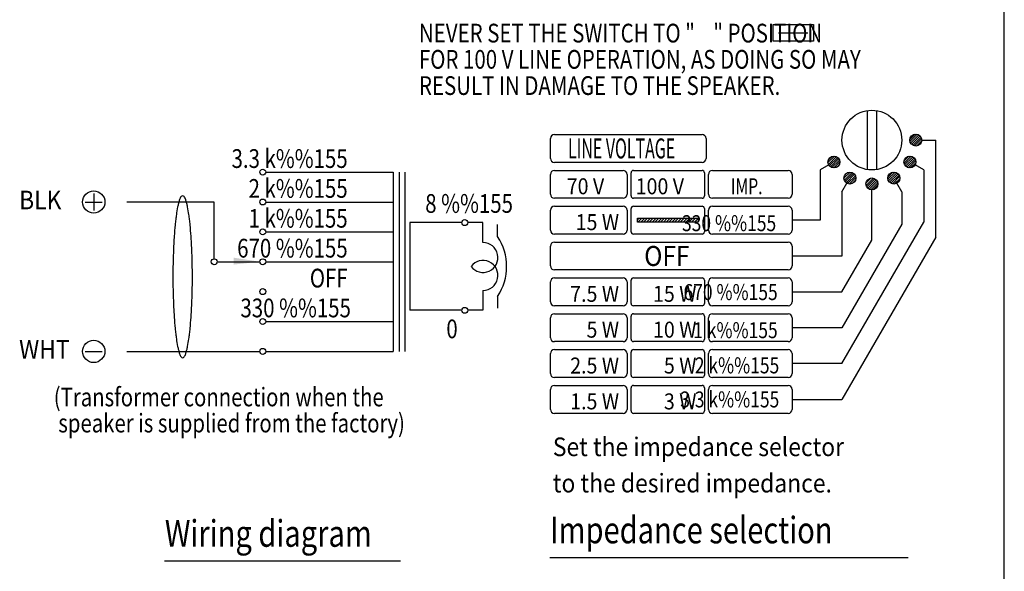
# Model space of a CAD drawing. Extents: x 0 to 1800, y 0 to 2750.
# Drawn here: x 876 to 1800, y 953 to 1471 of the extents above; entities that cross this region are included whole.
import ezdxf
from ezdxf.enums import TextEntityAlignment as Align

# ---------------------------------------------------------------- set-up
doc = ezdxf.new("R2010")
doc.units = 0
doc.header["$LTSCALE"] = 80
doc.header["$MEASUREMENT"] = 0
doc.layers.add('1', color=3, linetype='CONTINUOUS')
doc.layers.add('GAWA', color=2, linetype='CONTINUOUS')
doc.styles.get("Standard").update_dxf_attribs({"font": 'SIMPLEX'})
doc.styles.add('UT7', font='TOAFONT', dxfattribs={"width": 0.8, "height": 25})

msp = doc.modelspace()

# ---------------------------------------------------------------- linework, layer by layer
at = {"layer": '1', "linetype": 'Continuous'}
for p, q in [((1583.06428, 1466.28343), (1621.1147, 1466.28343)), ((1583.06428, 1450.53343), (1583.06428, 1466.28343)), ((1621.1147, 1466.28343), (1621.1147, 1450.53343)), ((1621.1147, 1450.53343), (1583.06428, 1450.53343)), ((1588.31428, 1458.40843), (1615.8647, 1458.40843)), ((1671.32087, 1385.40233), (1671.32087, 1330.01559)), ((1680.29841, 1330.01559), (1680.29841, 1385.40233)), ((1374.31406, 1340.50202), (1374.31406, 1359.20522)), ((1378.0547, 1362.94586), (1516.45837, 1362.94586)), ((1520.19901, 1359.20522), (1520.19901, 1340.50202)), ((1711.377, 1358.30025), (1716.36539, 1363.28864)), ((1711.51895, 1356.32617), (1718.33947, 1363.14669)), ((1712.14001, 1354.83121), (1719.83443, 1362.52563)), ((1713.07879, 1353.65397), (1721.01167, 1361.58684)), ((1714.30508, 1352.76423), (1721.90141, 1360.36056)), ((1715.86272, 1352.20584), (1722.4598, 1358.80292)), ((1722.56764, 1357.70896), (1735.65988, 1357.70896)), ((1735.65988, 1266.44929), (1735.65988, 1357.70896)), ((1717.96187, 1352.18896), (1722.47667, 1356.70377)), ((1634.59646, 1336.53638), (1640.77432, 1342.71423)), ((1634.85175, 1338.90769), (1638.403, 1342.45894)), ((1635.04332, 1334.86721), (1642.44349, 1342.26738)), ((1635.85167, 1333.55953), (1643.75117, 1341.45903)), ((1636.95136, 1332.54319), (1644.7675, 1340.35934)), ((1705.90214, 1338.01321), (1710.56624, 1342.67732)), ((1705.95896, 1335.95401), (1712.62545, 1342.6205)), ((1706.53643, 1334.41545), (1714.16401, 1342.04303)), ((1707.441, 1333.20399), (1715.37547, 1341.13846)), ((1708.63269, 1332.27966), (1716.29981, 1339.94677)), ((1516.45837, 1336.76138), (1378.0547, 1336.76138)), ((1635.31602, 1334.32996), (1627.2173, 1329.65416)), ((1638.35289, 1331.82871), (1645.48199, 1338.9578)), ((1640.16479, 1331.52457), (1645.78612, 1337.14591)), ((1643.10911, 1332.35287), (1644.95782, 1334.20158)), ((1710.14596, 1331.6769), (1716.90256, 1338.4335)), ((1712.15496, 1331.56988), (1717.00958, 1336.4245)), ((1724.40197, 1329.65416), (1716.30325, 1334.32996)), ((1107.28385, 1327.62918), (1226.72582, 1327.62918)), ((1226.72582, 1327.62918), (1226.72582, 1159.30106)), ((1232.33675, 1327.62918), (1232.33675, 1159.30106)), ((1237.94769, 1159.30106), (1237.94769, 1327.62918)), ((1374.31406, 1306.83626), (1374.31406, 1325.53946)), ((1378.0547, 1329.2801), (1442.3937, 1329.2801)), ((1446.13434, 1325.53946), (1446.13434, 1306.83626)), ((1449.87498, 1305.34), (1449.87498, 1327.03571)), ((1452.11937, 1329.2801), (1516.45837, 1329.2801)), ((1518.70276, 1327.03571), (1518.70276, 1305.34)), ((1522.4434, 1306.83626), (1522.4434, 1325.53946)), ((1526.18404, 1329.2801), (1597.2562, 1329.2801)), ((1600.99684, 1325.53946), (1600.99684, 1306.83626)), ((1627.2173, 1329.65416), (1627.2173, 1282.5221)), ((1649.62691, 1321.94246), (1655.36823, 1327.68379)), ((1649.96156, 1320.1611), (1657.1496, 1327.34913)), ((1650.28758, 1324.71916), (1652.59154, 1327.02312)), ((1650.69521, 1318.77871), (1658.53199, 1326.61549)), ((1651.72816, 1317.69564), (1659.61505, 1325.58254)), ((1653.05397, 1316.90543), (1660.40527, 1324.25673)), ((1654.74936, 1316.48479), (1660.8259, 1322.56133)), ((1670.22996, 1317.15321), (1675.21835, 1322.1416)), ((1670.37191, 1315.17913), (1677.19242, 1321.99965)), ((1670.99297, 1313.68417), (1678.68739, 1321.37859)), ((1690.84128, 1322.95235), (1695.50538, 1327.61646)), ((1690.8981, 1320.89315), (1697.56459, 1327.55964)), ((1691.47556, 1319.35458), (1699.10315, 1326.98217)), ((1692.38014, 1318.14313), (1700.31461, 1326.0776)), ((1693.57182, 1317.21879), (1701.23894, 1324.88591)), ((1695.0851, 1316.61604), (1701.8417, 1323.37264)), ((1697.0941, 1316.50902), (1701.94872, 1321.36364)), ((1724.40197, 1329.65416), (1724.40197, 1280.6158)), ((1647.75484, 1309.11662), (1652.43064, 1317.21535)), ((1657.19897, 1316.81838), (1660.49232, 1320.11172)), ((1671.93176, 1312.50693), (1679.86463, 1320.4398)), ((1673.15804, 1311.61719), (1680.75437, 1319.21352)), ((1674.71568, 1311.0588), (1681.31276, 1317.65588)), ((1676.81483, 1311.04192), (1681.32964, 1315.55673)), ((1703.86444, 1309.11662), (1699.18864, 1317.21535)), ((945.86503, 1307.4495), (945.86503, 1291.6995)), ((1442.3937, 1303.09562), (1378.0547, 1303.09562)), ((1516.45837, 1303.09562), (1452.11937, 1303.09562)), ((1597.2562, 1303.09562), (1526.18404, 1303.09562)), ((1647.75484, 1309.11662), (1647.75484, 1248.85634)), ((1675.80964, 1263.78292), (1675.80964, 1310.95096)), ((1703.86444, 1309.11662), (1703.86444, 1278.7095)), ((937.99003, 1299.5745), (953.74003, 1299.5745)), ((1058.89117, 1299.5745), (976.91989, 1299.5745)), ((1058.89117, 1246.27059), (1058.89117, 1299.5745)), ((1107.28385, 1299.5745), (1226.72582, 1299.5745)), ((1378.0547, 1295.61434), (1442.3937, 1295.61434)), ((1449.87498, 1271.67424), (1449.87498, 1293.36995)), ((1452.11937, 1295.61434), (1516.45837, 1295.61434)), ((1518.70276, 1293.36995), (1518.70276, 1271.67424)), ((1526.18404, 1295.61434), (1597.2562, 1295.61434)), ((1374.31406, 1273.1705), (1374.31406, 1291.8737)), ((1446.13434, 1291.8737), (1446.13434, 1273.1705)), ((1455.86001, 1284.39242), (1512.71773, 1284.39242)), ((1455.86001, 1282.84695), (1457.40547, 1284.39242)), ((1455.86001, 1280.65178), (1455.86001, 1284.39242)), ((1456.3165, 1280.65178), (1460.05714, 1284.39242)), ((1458.96816, 1280.65178), (1462.7088, 1284.39242)), ((1461.61982, 1280.65178), (1465.36046, 1284.39242)), ((1464.27148, 1280.65178), (1468.01212, 1284.39242)), ((1466.92314, 1280.65178), (1470.66378, 1284.39242)), ((1469.5748, 1280.65178), (1473.31544, 1284.39242)), ((1472.22646, 1280.65178), (1475.9671, 1284.39242)), ((1474.87812, 1280.65178), (1478.61876, 1284.39242)), ((1477.52978, 1280.65178), (1481.27042, 1284.39242)), ((1480.18144, 1280.65178), (1483.92208, 1284.39242)), ((1482.8331, 1280.65178), (1486.57374, 1284.39242)), ((1485.48477, 1280.65178), (1489.22541, 1284.39242)), ((1488.13643, 1280.65178), (1491.87707, 1284.39242)), ((1490.78809, 1280.65178), (1494.52873, 1284.39242)), ((1493.43975, 1280.65178), (1497.18039, 1284.39242)), ((1496.09141, 1280.65178), (1499.83205, 1284.39242)), ((1498.74307, 1280.65178), (1502.48371, 1284.39242)), ((1501.39473, 1280.65178), (1505.13537, 1284.39242)), ((1504.04639, 1280.65178), (1507.78703, 1284.39242)), ((1506.69805, 1280.65178), (1510.43869, 1284.39242)), ((1509.34972, 1280.65178), (1512.71773, 1284.0198)), ((1512.71773, 1284.39242), (1512.71773, 1280.65178)), ((1522.4434, 1273.1705), (1522.4434, 1291.8737)), ((1600.99684, 1291.8737), (1600.99684, 1273.1705)), ((1291.13462, 1280.21198), (1242.49113, 1280.21198)), ((1242.49113, 1280.21198), (1242.49113, 1197.8526)), ((1310.9997, 1280.21198), (1296.74556, 1280.21198)), ((1310.9997, 1261.47604), (1310.9997, 1280.21198)), ((1324.69275, 1267.08698), (1324.69275, 1278.30885)), ((1512.71773, 1280.65178), (1455.86001, 1280.65178)), ((1512.00138, 1280.65178), (1512.71773, 1281.36814)), ((1627.2173, 1282.5221), (1600.99684, 1282.5221)), ((1647.75484, 1147.85906), (1724.40197, 1280.6158)), ((1703.86444, 1278.7095), (1647.75484, 1181.52482)), ((1107.28385, 1271.51981), (1226.72582, 1271.51981)), ((1442.3937, 1269.42986), (1378.0547, 1269.42986)), ((1516.45837, 1269.42986), (1452.11937, 1269.42986)), ((1597.2562, 1269.42986), (1526.18404, 1269.42986)), ((1735.65988, 1266.44929), (1647.75484, 1114.1933)), ((1374.31406, 1239.50474), (1374.31406, 1258.20794)), ((1378.0547, 1261.94858), (1597.2562, 1261.94858)), ((1600.99684, 1258.20794), (1600.99684, 1239.50474)), ((1647.75484, 1215.19058), (1675.80964, 1263.78292)), ((1647.75484, 1248.85634), (1600.99684, 1248.85634)), ((1107.28385, 1243.46512), (1226.72582, 1243.46512)), ((1597.2562, 1235.7641), (1378.0547, 1235.7641)), ((1374.31406, 1205.83898), (1374.31406, 1224.54218)), ((1378.0547, 1228.28282), (1442.3937, 1228.28282)), ((1446.13434, 1224.54218), (1446.13434, 1205.83898)), ((1449.87498, 1204.34272), (1449.87498, 1226.03844)), ((1452.11937, 1228.28282), (1516.45837, 1228.28282)), ((1518.70276, 1226.03844), (1518.70276, 1204.34272)), ((1522.4434, 1205.83898), (1522.4434, 1224.54218)), ((1526.18404, 1228.28282), (1597.2562, 1228.28282)), ((1600.99684, 1224.54218), (1600.99684, 1205.83898)), ((1310.9997, 1216.58854), (1310.9997, 1197.8526)), ((1324.69275, 1210.9776), (1324.69275, 1199.75573)), ((1600.99684, 1215.19058), (1647.75484, 1215.19058)), ((1442.3937, 1202.09834), (1378.0547, 1202.09834)), ((1516.45837, 1202.09834), (1452.11937, 1202.09834)), ((1597.2562, 1202.09834), (1526.18404, 1202.09834)), ((1291.13462, 1197.8526), (1242.49113, 1197.8526)), ((1310.9997, 1197.8526), (1296.74556, 1197.8526)), ((1378.0547, 1194.61706), (1442.3937, 1194.61706)), ((1449.87498, 1170.67696), (1449.87498, 1192.37268)), ((1452.11937, 1194.61706), (1516.45837, 1194.61706)), ((1518.70276, 1192.37268), (1518.70276, 1170.67696)), ((1526.18404, 1194.61706), (1597.2562, 1194.61706)), ((1107.28385, 1187.35575), (1226.72582, 1187.35575)), ((1374.31406, 1172.17322), (1374.31406, 1190.87642)), ((1446.13434, 1190.87642), (1446.13434, 1172.17322)), ((1522.4434, 1172.17322), (1522.4434, 1190.87642)), ((1600.99684, 1190.87642), (1600.99684, 1172.17322)), ((1647.75484, 1181.52482), (1600.99684, 1181.52482)), ((1442.3937, 1168.43258), (1378.0547, 1168.43258)), ((1516.45837, 1168.43258), (1452.11937, 1168.43258)), ((1597.2562, 1168.43258), (1526.18404, 1168.43258)), ((937.99003, 1159.30106), (953.74003, 1159.30106)), ((976.91989, 1159.30106), (1101.67292, 1159.30106)), ((1107.28385, 1159.30106), (1226.72582, 1159.30106)), ((1374.31406, 1138.50746), (1374.31406, 1157.21066)), ((1378.0547, 1160.9513), (1442.3937, 1160.9513)), ((1446.13434, 1157.21066), (1446.13434, 1138.50746)), ((1449.87498, 1137.0112), (1449.87498, 1158.70692)), ((1452.11937, 1160.9513), (1516.45837, 1160.9513)), ((1518.70276, 1158.70692), (1518.70276, 1137.0112)), ((1522.4434, 1138.50746), (1522.4434, 1157.21066)), ((1526.18404, 1160.9513), (1597.2562, 1160.9513)), ((1600.99684, 1157.21066), (1600.99684, 1138.50746)), ((1030.1288, 1153.68567), (1030.1288, 1153.68567)), ((1647.75484, 1147.85906), (1600.99684, 1147.85906)), ((1442.3937, 1134.76682), (1378.0547, 1134.76682)), ((1378.0547, 1127.28554), (1442.3937, 1127.28554)), ((1516.45837, 1134.76682), (1452.11937, 1134.76682)), ((1452.11937, 1127.28554), (1516.45837, 1127.28554)), ((1597.2562, 1134.76682), (1526.18404, 1134.76682)), ((1526.18404, 1127.28554), (1597.2562, 1127.28554)), ((1374.31406, 1104.8417), (1374.31406, 1123.5449)), ((1446.13434, 1123.5449), (1446.13434, 1104.8417)), ((1449.87498, 1103.34544), (1449.87498, 1125.04116)), ((1518.70276, 1125.04116), (1518.70276, 1103.34544)), ((1522.4434, 1104.8417), (1522.4434, 1123.5449)), ((1600.99684, 1123.5449), (1600.99684, 1104.8417)), ((1600.99684, 1114.1933), (1647.75484, 1114.1933)), ((1442.3937, 1101.10106), (1378.0547, 1101.10106)), ((1516.45837, 1101.10106), (1452.11937, 1101.10106)), ((1597.2562, 1101.10106), (1526.18404, 1101.10106)), ((1012.31902, 962.51744), (1233.7613, 962.51744)), ((1373.62157, 965.73502), (1709.8092, 965.73502))]:
    msp.add_line(p, q, dxfattribs=at)
at = {"layer": '1'}
msp.add_line((1061.69664, 1243.46512), (1101.67292, 1243.46512), dxfattribs=at)
at = {"layer": '1', "linetype": 'Continuous'}
for centre, radius in [((1675.80964, 1357.70896), 28.0548), ((1716.95668, 1357.70896), 5.61096), ((1640.17526, 1337.13544), 5.61096), ((1711.44402, 1337.13544), 5.61096), ((1104.47838, 1327.62918), 2.80547), ((1655.23612, 1322.07458), 5.61096), ((1675.80964, 1316.56192), 5.61096), ((1696.38316, 1322.07458), 5.61096), ((945.86503, 1299.5745), 10.5), ((1104.47838, 1299.5745), 2.80547), ((1293.94009, 1280.21198), 2.80547), ((1104.47838, 1271.51981), 2.80547), ((1058.89117, 1243.46512), 2.80547), ((1104.47838, 1243.46512), 2.80547), ((1104.47838, 1215.41043), 2.80547), ((1293.94009, 1197.8526), 2.80547), ((1104.47838, 1187.35575), 2.80547), ((945.86503, 1159.30106), 10.5), ((1104.47838, 1159.30106), 2.80547)]:
    msp.add_circle(centre, radius, dxfattribs=at)
for centre, radius, start, end in [((1378.0547, 1359.20522), 3.74064, 90, 180), ((1516.45837, 1359.20522), 3.74064, 0, 90), ((1378.0547, 1340.50202), 3.74064, 180, 270), ((1516.45837, 1340.50202), 3.74064, 270, 0), ((1378.0547, 1325.53946), 3.74064, 90, 180), ((1442.3937, 1325.53946), 3.74064, 0, 90), ((1452.11937, 1327.03571), 2.24438, 90, 180), ((1516.45837, 1327.03571), 2.24438, 0, 90), ((1526.18404, 1325.53946), 3.74064, 90, 180), ((1597.2562, 1325.53946), 3.74064, 0, 90), ((1035.4777, 1298.94043), 9.53258, 147.714056, 167.67836), ((1036.00468, 1297.39923), 10.8495, 134.104983, 142.311888), ((1029.29125, 1304.27502), 1.24035, 47.526314, 132.473686), ((1027.13666, 1301.4741), 4.77075, 32.425932, 51.157196), ((1020.48207, 1297.86457), 12.33427, 14.604877, 30.002707), ((1378.0547, 1306.83626), 3.74064, 180, 270), ((1442.3937, 1306.83626), 3.74064, 270, 0), ((1452.11937, 1305.34), 2.24438, 180, 270), ((1516.45837, 1305.34), 2.24438, 270, 0), ((1526.18404, 1306.83626), 3.74064, 180, 270), ((1597.2562, 1306.83626), 3.74064, 270, 0), ((1130.89439, 1273.27628), 108.44999, 168.502103, 172.327663), ((1299.7905, 1233.35355), 281.96735, 166.706178, 167.393544), ((1055.60937, 1291.16065), 31.03713, 161.566552, 166.90905), ((891.76526, 1259.77122), 146.5635, 15.196716, 16.327683), ((987.80813, 1286.01622), 46.99965, 10.887833, 15.012445), ((912.41819, 1270.69765), 123.92856, 7.911314, 11.25892), ((1378.0547, 1291.8737), 3.74064, 90, 180), ((1442.3937, 1291.8737), 3.74064, 0, 90), ((1452.11937, 1293.36995), 2.24438, 90, 180), ((1516.45837, 1293.36995), 2.24438, 0, 90), ((1526.18404, 1291.8737), 3.74064, 90, 180), ((1597.2562, 1291.8737), 3.74064, 0, 90), ((1125.62666, 1272.02706), 103.41442, 171.25203, 173.870361), ((16.65168, 1152.38883), 1027.47165, 7.307049, 7.57056), ((1356.37711, 1244.81852), 335.76963, 174.327059, 176.126377), ((3053.5174, 1059.18362), 2043.01834, 173.708559, 173.851311), ((879.43016, 1263.46901), 157.57267, 5.294594, 7.145537), ((678.24265, 1242.81757), 359.813, 3.933744, 5.61282), ((1241.61252, 1250.73527), 220.87525, 175.646527, 177.208926), ((-3412.65353, 986.68475), 4458.71341, 3.533576, 3.610971), ((1282.66639, 1239.03229), 50.52999, 326.274915, 33.725085), ((1378.0547, 1273.1705), 3.74064, 180, 270), ((1442.3937, 1273.1705), 3.74064, 270, 0), ((1452.11937, 1271.67424), 2.24438, 180, 270), ((1516.45837, 1271.67424), 2.24438, 270, 0), ((1526.18404, 1273.1705), 3.74064, 180, 270), ((1597.2562, 1273.1705), 3.74064, 270, 0), ((9489.11604, 840.22236), 8478.58881, 177.152022, 177.194039), ((763.94807, 1244.8659), 274.13969, 2.177206, 3.476733), ((1310.9997, 1247.4487), 14.02734, 216.869898, 90), ((1378.0547, 1258.20794), 3.74064, 90, 180), ((1597.2562, 1258.20794), 3.74064, 0, 90), ((1579.46285, 1231.08312), 559.29391, 177.520368, 178.814224), ((461.61023, 1230.52286), 576.8112, 1.205423, 2.459984), ((1329.19581, 1234.46551), 309.01569, 178.480958, 179.706603), ((-19294.48305, 917.73124), 20335.37289, 0.896907, 0.915532), ((1310.9997, 1230.61589), 14.02734, 270, 143.130102), ((1378.0547, 1239.50474), 3.74064, 180, 270), ((1597.2562, 1239.50474), 3.74064, 270, 0), ((1656.50961, 1229.43778), 636.35977, 179.404836, 180.595164), ((402.07288, 1229.43778), 636.35977, 359.404836, 0.595164), ((21353.06555, 1541.14432), 20335.37289, 180.896907, 180.915532), ((729.38669, 1224.41005), 309.01569, 358.480958, 359.706603), ((1378.0547, 1224.54218), 3.74064, 90, 180), ((1442.3937, 1224.54218), 3.74064, 0, 90), ((1452.11937, 1226.03844), 2.24438, 90, 180), ((1516.45837, 1226.03844), 2.24438, 0, 90), ((1526.18404, 1224.54218), 3.74064, 90, 180), ((1597.2562, 1224.54218), 3.74064, 0, 90), ((1596.97227, 1228.3527), 576.8112, 181.205423, 182.459984), ((479.11964, 1227.79244), 559.29391, 357.520368, 358.814224), ((1294.63443, 1214.00966), 274.13969, 182.177206, 183.476733), ((-7430.53354, 1618.6532), 8478.58881, 357.152022, 357.194039), ((1378.0547, 1205.83898), 3.74064, 180, 270), ((1442.3937, 1205.83898), 3.74064, 270, 0), ((1452.11937, 1204.34272), 2.24438, 180, 270), ((1516.45837, 1204.34272), 2.24438, 270, 0), ((1526.18404, 1205.83898), 3.74064, 180, 270), ((1597.2562, 1205.83898), 3.74064, 270, 0), ((5471.23603, 1472.1908), 4458.71341, 183.533576, 183.610971), ((816.96998, 1208.14028), 220.87525, 355.646527, 357.208926), ((1378.0547, 1190.87642), 3.74064, 90, 180), ((1442.3937, 1190.87642), 3.74064, 0, 90), ((1452.11937, 1192.37268), 2.24438, 90, 180), ((1516.45837, 1192.37268), 2.24438, 0, 90), ((1526.18404, 1190.87642), 3.74064, 90, 180), ((1597.2562, 1190.87642), 3.74064, 0, 90), ((1380.33985, 1216.05799), 359.813, 183.933744, 185.61282), ((702.20538, 1214.05703), 335.76963, 354.327059, 356.126377), ((1179.15233, 1195.40654), 157.57267, 185.294594, 187.145537), ((2041.93082, 1306.48673), 1027.47165, 187.307049, 187.57056), ((932.95584, 1186.84849), 103.41442, 351.25203, 353.870361), ((-994.9349, 1399.69194), 2043.01834, 353.708559, 353.851311), ((1146.16431, 1188.17791), 123.92856, 187.911314, 191.25892), ((1070.77436, 1172.85934), 46.99965, 190.887833, 195.012445), ((758.792, 1225.522), 281.96735, 346.706178, 347.393544), ((927.68811, 1185.59927), 108.44999, 348.502103, 352.327663), ((1378.0547, 1172.17322), 3.74064, 180, 270), ((1442.3937, 1172.17322), 3.74064, 270, 0), ((1452.11937, 1170.67696), 2.24438, 180, 270), ((1516.45837, 1170.67696), 2.24438, 270, 0), ((1526.18404, 1172.17322), 3.74064, 180, 270), ((1597.2562, 1172.17322), 3.74064, 270, 0), ((1166.81724, 1199.10433), 146.5635, 195.196716, 196.327683), ((1038.10043, 1161.01098), 12.33427, 194.604877, 210.002707), ((1031.44584, 1157.40146), 4.77075, 212.425932, 231.157196), ((1022.57782, 1161.47632), 10.8495, 314.104983, 322.311888), ((1023.1048, 1159.93512), 9.53258, 327.714056, 347.67836), ((1002.97313, 1167.71491), 31.03713, 341.566552, 346.90905), ((1378.0547, 1157.21066), 3.74064, 90, 180), ((1442.3937, 1157.21066), 3.74064, 0, 90), ((1452.11937, 1158.70692), 2.24438, 90, 180), ((1516.45837, 1158.70692), 2.24438, 0, 90), ((1526.18404, 1157.21066), 3.74064, 90, 180), ((1597.2562, 1157.21066), 3.74064, 0, 90), ((1029.29125, 1154.60054), 1.24035, 227.526314, 312.473686), ((1378.0547, 1138.50746), 3.74064, 180, 270), ((1442.3937, 1138.50746), 3.74064, 270, 0), ((1452.11937, 1137.0112), 2.24438, 180, 270), ((1516.45837, 1137.0112), 2.24438, 270, 0), ((1526.18404, 1138.50746), 3.74064, 180, 270), ((1597.2562, 1138.50746), 3.74064, 270, 0), ((1378.0547, 1123.5449), 3.74064, 90, 180), ((1442.3937, 1123.5449), 3.74064, 0, 90), ((1452.11937, 1125.04116), 2.24438, 90, 180), ((1516.45837, 1125.04116), 2.24438, 0, 90), ((1526.18404, 1123.5449), 3.74064, 90, 180), ((1597.2562, 1123.5449), 3.74064, 0, 90), ((1378.0547, 1104.8417), 3.74064, 180, 270), ((1442.3937, 1104.8417), 3.74064, 270, 0), ((1452.11937, 1103.34544), 2.24438, 180, 270), ((1516.45837, 1103.34544), 2.24438, 270, 0), ((1526.18404, 1104.8417), 3.74064, 180, 270), ((1597.2562, 1104.8417), 3.74064, 270, 0)]:
    msp.add_arc(centre, radius, start, end, dxfattribs=at)
msp.add_solid([(1077.10283, 1240.82604), (1077.25699, 1247.27517), (1101.67292, 1243.46512)], dxfattribs=at)
at = {"layer": 'GAWA'}
msp.add_line((1800, 92.3398), (1800, 2740), dxfattribs=at)

# ---------------------------------------------------------------- texts
at = {"layer": '1', "style": 'UT7', "width": 0.8}
for s, p in [('NEVER SET THE SWITCH TO "    " POSITION', (1250.93229, 1449.37916)), ('FOR 100 V LINE OPERATION, AS DOING SO MAY', (1250.93229, 1424.73916)), ('RESULT IN DAMAGE TO THE SPEAKER.', (1250.93229, 1400.09916))]:
    msp.add_text(s, height=17.6, dxfattribs=at).set_placement(p)
at = {"layer": '1', "linetype": 'Continuous'}
for s, height, width, p in [('LINE VOLTAGE', 18.750075, 0.585, (1390.76308, 1340.50202)), ('70 V', 15, 0.9, (1389.56103, 1306.83626)), ('100 V', 15, 0.9, (1454.20227, 1306.83626)), ('IMP.', 15, 0.72, (1543.52839, 1306.83626)), ('BLK', 17.5, 0.9, (875.88726, 1292.68387)), ('OFF', 18.750075, 0.9, (1462.21907, 1239.50474)), ('WHT', 17.5, 0.9, (875.88726, 1152.41043)), ('Set the impedance selector', 17.5, 0.9, (1376.53307, 1060.94083)), ('to the desired impedance.', 17.5, 0.9, (1376.53307, 1026.81583))]:
    msp.add_text(s, height=height, dxfattribs=dict(at, width=width)).set_placement(p)
at = {"layer": '1', "linetype": 'Continuous', "style": 'UT7', "width": 0.8}
for s, height, p in [('3.3 k%%155', 17.6, (1184.08428, 1331.56668)), ('2 k%%155', 17.6, (1184.08428, 1303.512)), ('1 k%%155', 17.6, (1184.08428, 1275.45731)), ('330 %%155', 15, (1586.0367, 1272.21117)), ('670 %%155', 17.6, (1184.08428, 1247.40262)), ('OFF', 17.6, (1184.08428, 1219.3078)), ('670 %%155', 15, (1587.4259, 1207.46697)), ('330 %%155', 17.6, (1187.14415, 1191.29325)), ('1 k%%155', 15, (1587.4259, 1171.71569)), ('2 k%%155', 15, (1588.92321, 1138.66775)), ('3.3 k%%155', 15, (1588.92935, 1106.68611))]:
    msp.add_text(s, height=height, dxfattribs=at).set_placement(p, align=Align.RIGHT)
for s, height, p in [('8 %%155', 17.6, (1256.81814, 1289.39948)), ('0', 17.6, (1276.63705, 1171.6026)), ('(Transformer connection when the', 17.5, (908.38948, 1107.69112)), (' speaker is supplied from the factory)', 17.5, (908.38948, 1083.19112)), ('Wiring diagram', 25, (1012.6082, 975.80513)), ('Impedance selection', 25, (1373.91076, 979.02271))]:
    msp.add_text(s, height=height, dxfattribs=at).set_placement(p)
at = {"layer": '1', "linetype": 'Continuous', "width": 0.9}
for s, p in [('15 W', (1438.65306, 1273.1705)), ('7.5 W', (1438.65306, 1205.83898)), ('15 W', (1511.22148, 1205.83898)), ('5 W', (1438.65306, 1172.17322)), ('10 W', (1511.22148, 1172.17322)), ('2.5 W', (1438.65306, 1138.50746)), ('5 W', (1511.22148, 1138.50746)), ('1.5 W', (1438.65306, 1104.8417)), ('3 W', (1511.22148, 1104.8417))]:
    msp.add_text(s, height=15, dxfattribs=at).set_placement(p, align=Align.RIGHT)

doc.saveas('drawing.dxf')
